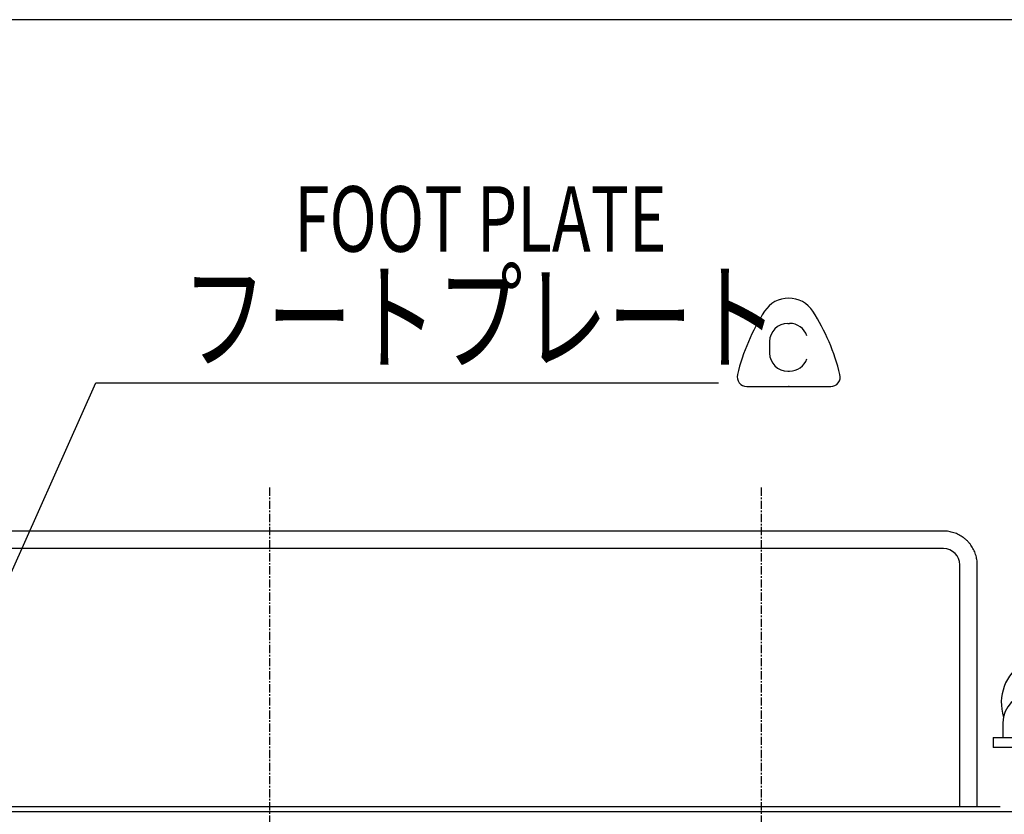
# Model space of a CAD drawing. Units: millimetres. Extents: x -14597 to 169, y 0 to 10247.
# Drawn here: x -7088 to -6186, y 9273 to 10000 of the extents above; entities that cross this region are included whole.
import ezdxf

# ---------------------------------------------------------------- set-up
doc = ezdxf.new("R2010")
doc.units = ezdxf.units.MM
doc.linetypes.add('CENTER', pattern=[12, 7.5, -1.5, 1.5, -1.5])
doc.layers.add('VIEW0001', color=7, linetype='Continuous')
doc.styles.get("Standard").update_dxf_attribs({"font": 'ROMANS', "bigfont": 'EXTFONT'})

# ---------------------------------------------------------------- blocks, each defined once
blk = doc.blocks.new('DTL0006')
at = {"color": 0, "linetype": 'Continuous'}
blk.add_line((2494.17, 600), (-258.49, 600), dxfattribs=at)
blk = doc.blocks.new('DTL0001')
at = {"color": 0, "linetype": 'CENTER'}
for p, q in [((1800, 896.75), (1800, -1000)), ((2250, 896.75), (2250, -1000))]:
    blk.add_line(p, q, dxfattribs=at)
at = {"color": 3, "linetype": 'Continuous'}
for p, q in [((2417, 857), (193, 857)), ((2417, 841), (193, 841)), ((2432, 605), (2432, 826)), ((2448, 605), (2448, 826))]:
    blk.add_line(p, q, dxfattribs=at)
at = {"color": 0, "linetype": 'Continuous'}
for p, q in [((2471.5, 681.6), (2471.5, 668)), ((2462.5, 668), (2497.27, 668)), ((2462.5, 668), (2462.5, 659)), ((2497.99, 659), (2462.5, 659)), ((-219.1, 605), (2469.1, 605))]:
    blk.add_line(p, q, dxfattribs=at)
at = {"color": 3, "linetype": 'Continuous'}
blk.add_arc((2417, 826), 15, 0.00001, 89.99999, dxfattribs=at)
at = {"color": 0, "linetype": 'Continuous'}
for centre, radius, start, end in [((2512.5, 700), 42.5, 44.95311, 197.92287), ((2497.5, 681.6), 26, 0, 180)]:
    blk.add_arc(centre, radius, start, end, dxfattribs=at)
at = {"color": 3, "linetype": 'Continuous', "start_tangent": (-0.00066, 1), "end_tangent": (-1, 0.00066)}
blk.add_spline([(2448, 826), (2447.9, 828.42), (2447.62, 830.84), (2447.14, 833.23), (2446.48, 835.57), (2445.64, 837.86), (2444.62, 840.08), (2443.43, 842.2), (2442.08, 844.22), (2440.57, 846.13), (2438.92, 847.92), (2437.13, 849.57), (2435.22, 851.08), (2433.2, 852.43), (2431.08, 853.62), (2428.86, 854.64), (2426.57, 855.48), (2424.23, 856.14), (2421.84, 856.62), (2419.42, 856.9), (2417, 857)], degree=3, dxfattribs=at)
at = {"color": 0}
blk.add_blockref('DTL0006', (0, 0), dxfattribs=at)
blk = doc.blocks.new('USER0003')
at = {"color": 0, "linetype": 'Continuous'}
for p, q in [((-0.05, 3.3), (0.05, 3.3)), ((-1, 2.35), (-1, 1.75)), ((-0.05, 0.8), (0.05, 0.8)), ((-2.198, 0), (2.198, 0))]:
    blk.add_line(p, q, dxfattribs=at)
for centre, radius, start, end in [((0, 3.123), 1.5, 32.6369, 147.3631), ((8, -2), 11, 147.3631, 166.2258), ((-8, -2), 11, 13.7741, 32.6369), ((-0.05, 2.35), 0.95, 90, 180), ((0.05, 2.35), 0.95, 18.4084, 90), ((-0.05, 1.75), 0.95, 180, 270), ((0.05, 1.75), 0.95, 270, 341.5915), ((-2.198, 0.5), 0.5, 166.2258, 270.0001), ((2.198, 0.5), 0.5, 269.9999, 13.7742)]:
    blk.add_arc(centre, radius, start, end, dxfattribs=at)
at = {"color": 0}
blk.add_point((0, 0), dxfattribs=at)
blk = doc.blocks.new('SYM0021')
at = {"color": 7, "linetype": 'Continuous'}
for p, q in [((0, 0), (119.58, 268.16)), ((119.58, 268.16), (689.92, 268.16))]:
    blk.add_line(p, q, dxfattribs=at)
blk.add_circle((0, 0), 0.5, dxfattribs=at)
at = {"color": 7, "attachment_point": 7}
for s, insert, char_height in [('{\\W0.714286;FOOT PLATE}', (301.35, 388.16), 60), ('{\\W0.714286;フートプレート}', (198.49, 288.16), 80)]:
    blk.add_mtext(s, dxfattribs=dict(at, insert=insert, char_height=char_height))

msp = doc.modelspace()

# ---------------------------------------------------------------- linework, layer by layer
at = {"layer": 'VIEW0001', "color": 7, "linetype": 'Continuous'}
msp.add_lwpolyline([(0, 874.946), (0, 10000), (-13975, 10000), (-13975, 0), (-11124.996, 0), (-11124.996, 874.946), (0, 874.946)], dxfattribs=at)

# ---------------------------------------------------------------- block references
at = {"color": 7}
for name, p in [('SYM0021', (-7137.802, 9399.44)), ('DTL0001', (-8659.054, 8674.86))]:
    msp.add_blockref(name, p, dxfattribs=at)
at = {"color": 7, "xscale": 17.5, "yscale": 17.5, "zscale": 17.5}
msp.add_blockref('USER0003', (-6383.711, 9664.215), dxfattribs=at)

doc.saveas('drawing.dxf')
